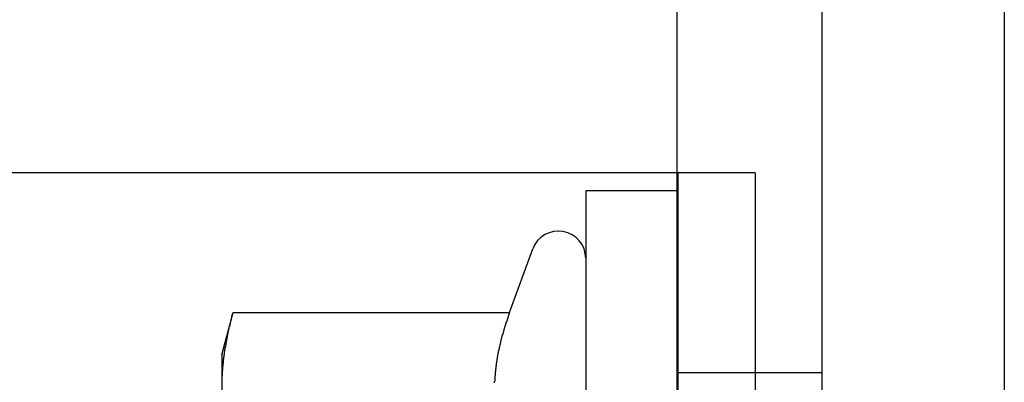
# Model space of a CAD drawing. Extents: x 2556 to 3907, y 1489 to 2027.
# Drawn here: x 3089 to 3116, y 1579 to 1589 of the extents above; entities that cross this region are included whole.
import ezdxf

# ---------------------------------------------------------------- set-up
doc = ezdxf.new("R2010")
doc.units = 0
doc.header["$LTSCALE"] = 5
doc.linetypes.add('VERDECKT', pattern=[9.525, 6.35, -3.175])
doc.layers.get('0').update_dxf_attribs({"linetype": 'CONTINUOUS'})
doc.layers.add('STEMPEL', color=3, linetype='CONTINUOUS')

# ---------------------------------------------------------------- blocks, each defined once
blk = doc.blocks.new('A$C52D9B3EE')
for p, q in [((2512.471, 1463.714), (2512.471, 1238.714)), ((2503.471, 1461.214), (2503.471, 1241.214)), ((2507.471, 1241.214), (2507.471, 1461.214)), ((2503.471, 1303.714), (2414.5, 1303.714)), ((2500.971, 1303.214), (2500.971, 1291.214)), ((2503.471, 1303.214), (2500.971, 1303.214)), ((2498.88, 1299.875), (2499.516, 1301.621)), ((2490.971, 1298.714), (2491.282, 1299.875)), ((2491.282, 1299.875), (2498.88, 1299.875)), ((2490.971, 1298.714), (2490.971, 1297.71))]:
    blk.add_line(p, q)
at = {"color": 1, "linetype": 'VERDECKT'}
for p, q in [((2503.5, 1303.714), (2503.471, 1303.714)), ((2503.5, 1303.714), (2503.5, 1243.714)), ((2505.622, 1303.714), (2503.5, 1303.714)), ((2505.622, 1303.714), (2505.622, 1243.714)), ((2507.471, 1298.214), (2503.471, 1298.214))]:
    blk.add_line(p, q, dxfattribs=at)
for points in [[(2490.97, 1297.95, 0), (2490.98, 1297.97, 0), (2490.98, 1297.98, 0), (2490.98, 1298, 0), (2490.98, 1298.02, 0), (2490.98, 1298.03, 0), (2490.98, 1298.05, 0), (2490.98, 1298.07, 0), (2490.98, 1298.08, 0), (2490.98, 1298.1, 0), (2490.98, 1298.12, 0), (2490.98, 1298.14, 0), (2490.99, 1298.15, 0), (2490.99, 1298.17, 0), (2490.99, 1298.19, 0), (2490.99, 1298.2, 0), (2490.99, 1298.22, 0), (2490.99, 1298.24, 0), (2490.99, 1298.26, 0), (2490.99, 1298.27, 0), (2491, 1298.29, 0), (2491, 1298.31, 0), (2491, 1298.32, 0), (2491, 1298.34, 0), (2491, 1298.36, 0), (2491, 1298.37, 0), (2491, 1298.39, 0), (2491.01, 1298.41, 0), (2491.01, 1298.43, 0), (2491.01, 1298.44, 0), (2491.01, 1298.46, 0), (2491.01, 1298.48, 0), (2491.02, 1298.49, 0), (2491.02, 1298.51, 0), (2491.02, 1298.53, 0), (2491.02, 1298.54, 0), (2491.02, 1298.56, 0), (2491.02, 1298.58, 0), (2491.03, 1298.6, 0), (2491.03, 1298.61, 0), (2491.03, 1298.63, 0), (2491.03, 1298.65, 0), (2491.04, 1298.66, 0), (2491.04, 1298.68, 0), (2491.04, 1298.7, 0), (2491.04, 1298.72, 0), (2491.05, 1298.73, 0), (2491.05, 1298.75, 0), (2491.05, 1298.77, 0), (2491.05, 1298.78, 0), (2491.05, 1298.8, 0), (2491.06, 1298.82, 0), (2491.06, 1298.83, 0), (2491.06, 1298.85, 0), (2491.07, 1298.87, 0), (2491.07, 1298.89, 0), (2491.07, 1298.9, 0), (2491.07, 1298.92, 0), (2491.08, 1298.94, 0), (2491.08, 1298.95, 0), (2491.08, 1298.97, 0), (2491.09, 1298.99, 0), (2491.09, 1299.01, 0), (2491.09, 1299.02, 0), (2491.09, 1299.04, 0), (2491.1, 1299.06, 0), (2491.1, 1299.07, 0), (2491.1, 1299.09, 0), (2491.11, 1299.11, 0), (2491.11, 1299.12, 0), (2491.11, 1299.14, 0), (2491.12, 1299.16, 0), (2491.12, 1299.18, 0), (2491.12, 1299.19, 0), (2491.13, 1299.21, 0), (2491.13, 1299.23, 0), (2491.13, 1299.24, 0), (2491.14, 1299.26, 0), (2491.14, 1299.28, 0), (2491.14, 1299.29, 0), (2491.15, 1299.31, 0), (2491.15, 1299.33, 0), (2491.15, 1299.35, 0), (2491.16, 1299.36, 0), (2491.16, 1299.38, 0), (2491.17, 1299.4, 0), (2491.17, 1299.41, 0), (2491.17, 1299.43, 0), (2491.18, 1299.45, 0), (2491.18, 1299.47, 0), (2491.18, 1299.48, 0), (2491.19, 1299.5, 0), (2491.19, 1299.52, 0), (2491.2, 1299.53, 0), (2491.2, 1299.55, 0), (2491.2, 1299.57, 0), (2491.21, 1299.58, 0), (2491.21, 1299.6, 0), (2491.22, 1299.62, 0), (2491.22, 1299.64, 0), (2491.22, 1299.65, 0), (2491.23, 1299.67, 0), (2491.23, 1299.69, 0), (2491.24, 1299.7, 0), (2491.24, 1299.72, 0), (2491.25, 1299.74, 0), (2491.25, 1299.76, 0), (2491.25, 1299.77, 0), (2491.26, 1299.79, 0), (2491.26, 1299.81, 0), (2491.27, 1299.82, 0), (2491.27, 1299.84, 0), (2491.28, 1299.86, 0), (2491.28, 1299.87, 0)], [(2498.88, 1299.87, 0), (2498.87, 1299.86, 0), (2498.87, 1299.84, 0), (2498.86, 1299.83, 0), (2498.86, 1299.81, 0), (2498.85, 1299.8, 0), (2498.85, 1299.78, 0), (2498.84, 1299.77, 0), (2498.84, 1299.75, 0), (2498.83, 1299.74, 0), (2498.83, 1299.72, 0), (2498.82, 1299.71, 0), (2498.82, 1299.69, 0), (2498.81, 1299.68, 0), (2498.81, 1299.66, 0), (2498.8, 1299.65, 0), (2498.8, 1299.63, 0), (2498.79, 1299.62, 0), (2498.79, 1299.6, 0), (2498.78, 1299.59, 0), (2498.78, 1299.57, 0), (2498.77, 1299.56, 0), (2498.77, 1299.54, 0), (2498.76, 1299.53, 0), (2498.76, 1299.51, 0), (2498.75, 1299.5, 0), (2498.75, 1299.48, 0), (2498.74, 1299.47, 0), (2498.74, 1299.45, 0), (2498.73, 1299.44, 0), (2498.73, 1299.42, 0), (2498.72, 1299.41, 0), (2498.72, 1299.39, 0), (2498.72, 1299.38, 0), (2498.71, 1299.36, 0), (2498.71, 1299.35, 0), (2498.7, 1299.33, 0), (2498.7, 1299.32, 0), (2498.69, 1299.3, 0), (2498.69, 1299.29, 0), (2498.69, 1299.27, 0), (2498.68, 1299.26, 0), (2498.68, 1299.24, 0), (2498.67, 1299.23, 0), (2498.67, 1299.21, 0), (2498.66, 1299.2, 0), (2498.66, 1299.18, 0), (2498.66, 1299.17, 0), (2498.65, 1299.15, 0), (2498.65, 1299.14, 0), (2498.64, 1299.12, 0), (2498.64, 1299.11, 0), (2498.64, 1299.09, 0), (2498.63, 1299.07, 0), (2498.63, 1299.06, 0), (2498.63, 1299.04, 0), (2498.62, 1299.03, 0), (2498.62, 1299.01, 0), (2498.62, 1299, 0), (2498.61, 1298.98, 0), (2498.61, 1298.97, 0), (2498.6, 1298.95, 0), (2498.6, 1298.94, 0), (2498.6, 1298.92, 0), (2498.59, 1298.91, 0), (2498.59, 1298.89, 0), (2498.59, 1298.88, 0), (2498.58, 1298.86, 0), (2498.58, 1298.85, 0), (2498.58, 1298.83, 0), (2498.57, 1298.82, 0), (2498.57, 1298.8, 0), (2498.57, 1298.79, 0), (2498.57, 1298.77, 0), (2498.56, 1298.76, 0), (2498.56, 1298.74, 0), (2498.56, 1298.73, 0), (2498.55, 1298.71, 0), (2498.55, 1298.7, 0), (2498.55, 1298.68, 0), (2498.55, 1298.67, 0), (2498.54, 1298.65, 0), (2498.54, 1298.64, 0), (2498.54, 1298.62, 0), (2498.54, 1298.61, 0), (2498.53, 1298.59, 0), (2498.53, 1298.58, 0), (2498.53, 1298.56, 0), (2498.53, 1298.55, 0), (2498.52, 1298.53, 0), (2498.52, 1298.52, 0), (2498.52, 1298.5, 0), (2498.52, 1298.49, 0), (2498.51, 1298.47, 0), (2498.51, 1298.46, 0), (2498.51, 1298.44, 0), (2498.51, 1298.43, 0), (2498.51, 1298.41, 0), (2498.5, 1298.4, 0), (2498.5, 1298.38, 0), (2498.5, 1298.37, 0), (2498.5, 1298.35, 0), (2498.5, 1298.34, 0), (2498.49, 1298.32, 0), (2498.49, 1298.31, 0), (2498.49, 1298.29, 0), (2498.49, 1298.28, 0), (2498.49, 1298.26, 0), (2498.49, 1298.25, 0), (2498.48, 1298.23, 0), (2498.48, 1298.21, 0), (2498.48, 1298.2, 0), (2498.48, 1298.18, 0), (2498.48, 1298.17, 0), (2498.48, 1298.15, 0), (2498.48, 1298.14, 0), (2498.47, 1298.12, 0), (2498.47, 1298.11, 0), (2498.47, 1298.09, 0), (2498.47, 1298.08, 0), (2498.47, 1298.06, 0), (2498.47, 1298.05, 0), (2498.47, 1298.03, 0), (2498.47, 1298.02, 0), (2498.47, 1298, 0), (2498.47, 1297.99, 0), (2498.46, 1297.97, 0), (2498.46, 1297.96, 0), (2498.46, 1297.94, 0)]]:
    blk.add_polyline3d(points)
blk.add_arc((2500.221, 1301.364), 0.75, 360, 160)

msp = doc.modelspace()

# ---------------------------------------------------------------- block references
at = {"layer": 'STEMPEL'}
msp.add_blockref('A$C52D9B3EE', (603.819, 280.988), dxfattribs=at)

doc.saveas('drawing.dxf')
